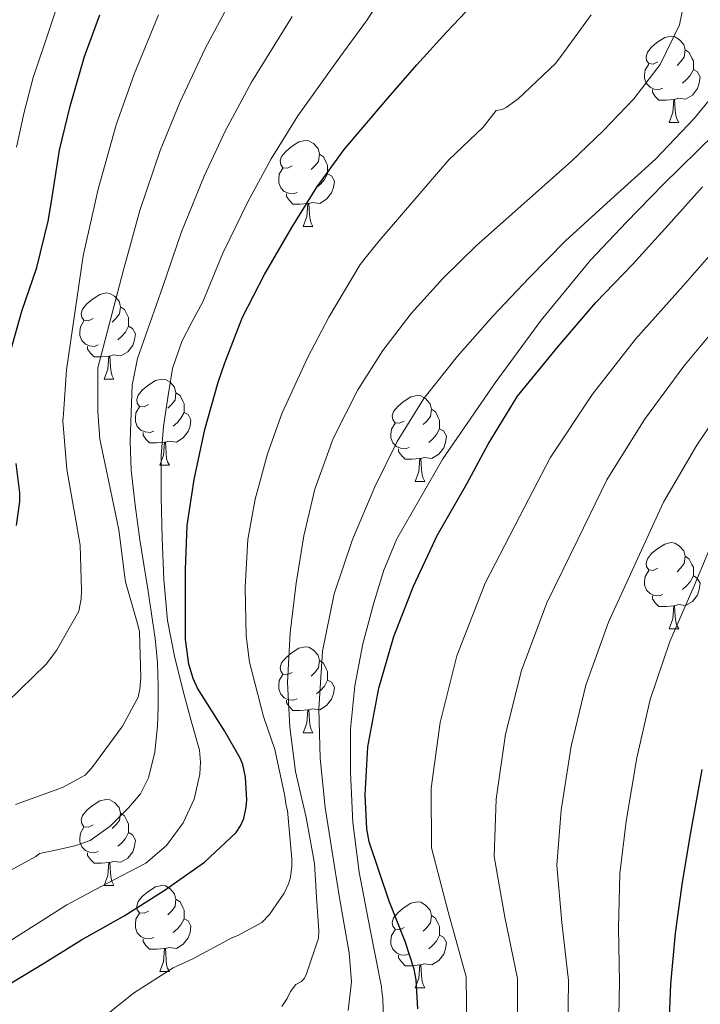
# Model space of a CAD drawing. Extents: x 609372 to 613880, y 773079 to 776122.
# Drawn here: x 612261 to 612340, y 773653 to 773768 of the extents above; entities that cross this region are included whole.
import ezdxf

# ---------------------------------------------------------------- set-up
doc = ezdxf.new("R2010")
doc.units = 0
doc.header["$MEASUREMENT"] = 0
for name, color, linetype in [('Nivel 36', 7, 'Continuous'), ('Nivel 4', 7, 'Continuous'), ('Nivel 5', 7, 'Continuous'), ('Nivel 61', 7, 'Continuous')]:
    doc.layers.add(name, color=color, linetype=linetype)

msp = doc.modelspace()

# ---------------------------------------------------------------- linework, layer by layer
at = {"layer": 'Nivel 36', "color": 92, "linetype": 'Continuous', "lineweight": 0, "flags": 128}
for points in [[(612335.12, 773763.22), (612334.59, 773762.955), (612334.06, 773763.01), (612333.795, 773763.38), (612333.74, 773763.805), (612333.9, 773764.325), (612334.38, 773764.92), (612335.015, 773765.45), (612335.915, 773766.035), (612336.66, 773766.195), (612337.085, 773766.14), (612337.615, 773765.825), (612338.145, 773765.24), (612338.305, 773764.6), (612338.195, 773763.75), (612337.77, 773763.22), (612337.35, 773762.795)], [(612338.305, 773764.6), (612338.78, 773764.285), (612339.095, 773763.645), (612339.255, 773763.325), (612339.255, 773762.745), (612339.255, 773762.32), (612338.885, 773761.63), (612338.465, 773761.15), (612337.985, 773760.73)], [(612335.705, 773760.14), (612335.28, 773759.98), (612334.695, 773760.04), (612334.22, 773760.25), (612333.795, 773760.675), (612333.58, 773761.26), (612333.58, 773761.68), (612333.635, 773762.265), (612334.06, 773762.955)], [(612339.255, 773762.32), (612339.71, 773762.07), (612340.055, 773761.455), (612339.945, 773760.73), (612339.735, 773760.09), (612339.15, 773759.35), (612338.355, 773758.87), (612337.505, 773758.975), (612337.075, 773758.845)], [(612336.965, 773758.845), (612336.075, 773758.76), (612335.23, 773758.76), (612334.805, 773759.19), (612334.485, 773759.665), (612334.485, 773759.98)], [(612336.42, 773756.16), (612336.855, 773757.32), (612336.965, 773758.845), (612337.075, 773758.845), (612337.11, 773758.26), (612337.145, 773757.575), (612337.215, 773756.96), (612337.33, 773756.56), (612337.545, 773756.16)], [(612336.42, 773756.16), (612337.545, 773756.16)], [(612292.484, 773751.08), (612291.954, 773750.815), (612291.424, 773750.87), (612291.159, 773751.24), (612291.104, 773751.665), (612291.264, 773752.185), (612291.744, 773752.78), (612292.379, 773753.31), (612293.279, 773753.895), (612294.024, 773754.055), (612294.449, 773754), (612294.979, 773753.685), (612295.509, 773753.1), (612295.669, 773752.46), (612295.559, 773751.61), (612295.134, 773751.08), (612294.714, 773750.655)], [(612295.669, 773752.46), (612296.144, 773752.145), (612296.459, 773751.505), (612296.619, 773751.185), (612296.619, 773750.605), (612296.619, 773750.18), (612296.249, 773749.49), (612295.829, 773749.01), (612295.349, 773748.59)], [(612293.069, 773748), (612292.644, 773747.84), (612292.059, 773747.9), (612291.584, 773748.11), (612291.159, 773748.535), (612290.944, 773749.12), (612290.944, 773749.54), (612290.999, 773750.125), (612291.424, 773750.815)], [(612296.619, 773750.18), (612297.074, 773749.93), (612297.419, 773749.315), (612297.309, 773748.59), (612297.099, 773747.95), (612296.514, 773747.21), (612295.719, 773746.73), (612294.869, 773746.835), (612294.439, 773746.705)], [(612294.329, 773746.705), (612293.439, 773746.62), (612292.594, 773746.62), (612292.169, 773747.05), (612291.849, 773747.525), (612291.849, 773747.84)], [(612293.784, 773744.02), (612294.219, 773745.18), (612294.329, 773746.705), (612294.439, 773746.705), (612294.474, 773746.12), (612294.509, 773745.435), (612294.579, 773744.82), (612294.694, 773744.42), (612294.909, 773744.02)], [(612293.784, 773744.02), (612294.909, 773744.02)], [(612269.296, 773733.311), (612268.766, 773733.046), (612268.236, 773733.101), (612267.971, 773733.471), (612267.916, 773733.896), (612268.076, 773734.416), (612268.556, 773735.011), (612269.191, 773735.541), (612270.091, 773736.126), (612270.836, 773736.286), (612271.261, 773736.231), (612271.791, 773735.916), (612272.321, 773735.331), (612272.481, 773734.691), (612272.371, 773733.841), (612271.946, 773733.311), (612271.526, 773732.886)], [(612272.481, 773734.691), (612272.956, 773734.376), (612273.271, 773733.736), (612273.431, 773733.416), (612273.431, 773732.836), (612273.431, 773732.411), (612273.061, 773731.721), (612272.641, 773731.241), (612272.161, 773730.821)], [(612269.881, 773730.231), (612269.456, 773730.071), (612268.871, 773730.131), (612268.396, 773730.341), (612267.971, 773730.766), (612267.756, 773731.351), (612267.756, 773731.771), (612267.811, 773732.356), (612268.236, 773733.046)], [(612273.431, 773732.411), (612273.886, 773732.161), (612274.231, 773731.546), (612274.121, 773730.821), (612273.911, 773730.181), (612273.326, 773729.441), (612272.531, 773728.961), (612271.681, 773729.066), (612271.251, 773728.936)], [(612271.141, 773728.936), (612270.251, 773728.851), (612269.406, 773728.851), (612268.981, 773729.281), (612268.661, 773729.756), (612268.661, 773730.071)], [(612270.596, 773726.251), (612271.031, 773727.411), (612271.141, 773728.936), (612271.251, 773728.936), (612271.286, 773728.351), (612271.321, 773727.666), (612271.391, 773727.051), (612271.506, 773726.651), (612271.721, 773726.251)], [(612270.596, 773726.251), (612271.721, 773726.251)], [(612275.771, 773723.276), (612275.241, 773723.011), (612274.711, 773723.066), (612274.446, 773723.436), (612274.391, 773723.861), (612274.551, 773724.381), (612275.031, 773724.976), (612275.666, 773725.506), (612276.566, 773726.091), (612277.311, 773726.251), (612277.736, 773726.196), (612278.266, 773725.881), (612278.796, 773725.296), (612278.956, 773724.656), (612278.846, 773723.806), (612278.421, 773723.276), (612278.001, 773722.851)], [(612278.956, 773724.656), (612279.431, 773724.341), (612279.746, 773723.701), (612279.906, 773723.381), (612279.906, 773722.801), (612279.906, 773722.376), (612279.536, 773721.686), (612279.116, 773721.206), (612278.636, 773720.786)], [(612305.543, 773721.371), (612305.013, 773721.106), (612304.483, 773721.161), (612304.218, 773721.531), (612304.163, 773721.956), (612304.323, 773722.476), (612304.803, 773723.071), (612305.438, 773723.601), (612306.338, 773724.186), (612307.083, 773724.346), (612307.508, 773724.291), (612308.038, 773723.976), (612308.568, 773723.391), (612308.728, 773722.751), (612308.618, 773721.901), (612308.193, 773721.371), (612307.773, 773720.946)], [(612276.356, 773720.196), (612275.931, 773720.036), (612275.346, 773720.096), (612274.871, 773720.306), (612274.446, 773720.731), (612274.231, 773721.316), (612274.231, 773721.736), (612274.286, 773722.321), (612274.711, 773723.011)], [(612308.728, 773722.751), (612309.203, 773722.436), (612309.518, 773721.796), (612309.678, 773721.476), (612309.678, 773720.896), (612309.678, 773720.471), (612309.308, 773719.781), (612308.888, 773719.301), (612308.408, 773718.881)], [(612279.906, 773722.376), (612280.361, 773722.126), (612280.706, 773721.511), (612280.596, 773720.786), (612280.386, 773720.146), (612279.801, 773719.406), (612279.006, 773718.926), (612278.156, 773719.031), (612277.726, 773718.901)], [(612306.128, 773718.291), (612305.703, 773718.131), (612305.118, 773718.191), (612304.643, 773718.401), (612304.218, 773718.826), (612304.003, 773719.411), (612304.003, 773719.831), (612304.058, 773720.416), (612304.483, 773721.106)], [(612309.678, 773720.471), (612310.133, 773720.221), (612310.478, 773719.606), (612310.368, 773718.881), (612310.158, 773718.241), (612309.573, 773717.501), (612308.778, 773717.021), (612307.928, 773717.126), (612307.498, 773716.996)], [(612277.616, 773718.901), (612276.726, 773718.816), (612275.881, 773718.816), (612275.456, 773719.246), (612275.136, 773719.721), (612275.136, 773720.036)], [(612277.071, 773716.216), (612277.506, 773717.376), (612277.616, 773718.901), (612277.726, 773718.901), (612277.761, 773718.316), (612277.796, 773717.631), (612277.866, 773717.016), (612277.981, 773716.616), (612278.196, 773716.216)], [(612307.388, 773716.996), (612306.498, 773716.911), (612305.653, 773716.911), (612305.228, 773717.341), (612304.908, 773717.816), (612304.908, 773718.131)], [(612306.843, 773714.311), (612307.278, 773715.471), (612307.388, 773716.996), (612307.498, 773716.996), (612307.533, 773716.411), (612307.568, 773715.726), (612307.638, 773715.111), (612307.753, 773714.711), (612307.968, 773714.311)], [(612277.071, 773716.216), (612278.196, 773716.216)], [(612306.843, 773714.311), (612307.968, 773714.311)], [(612335.12, 773704.228), (612334.59, 773703.963), (612334.06, 773704.018), (612333.795, 773704.388), (612333.74, 773704.813), (612333.9, 773705.333), (612334.38, 773705.928), (612335.015, 773706.458), (612335.915, 773707.043), (612336.66, 773707.203), (612337.085, 773707.148), (612337.615, 773706.833), (612338.145, 773706.248), (612338.305, 773705.608), (612338.195, 773704.758), (612337.77, 773704.228), (612337.35, 773703.803)], [(612338.305, 773705.608), (612338.78, 773705.293), (612339.095, 773704.653), (612339.255, 773704.333), (612339.255, 773703.753), (612339.255, 773703.328), (612338.885, 773702.638), (612338.465, 773702.158), (612337.985, 773701.738)], [(612335.705, 773701.148), (612335.28, 773700.988), (612334.695, 773701.048), (612334.22, 773701.258), (612333.795, 773701.683), (612333.58, 773702.268), (612333.58, 773702.688), (612333.635, 773703.273), (612334.06, 773703.963)], [(612339.255, 773703.328), (612339.71, 773703.078), (612340.055, 773702.463), (612339.945, 773701.738), (612339.735, 773701.098), (612339.15, 773700.358), (612338.355, 773699.878), (612337.505, 773699.983), (612337.075, 773699.853)], [(612336.965, 773699.853), (612336.075, 773699.768), (612335.23, 773699.768), (612334.805, 773700.198), (612334.485, 773700.673), (612334.485, 773700.988)], [(612336.42, 773697.168), (612336.855, 773698.328), (612336.965, 773699.853), (612337.075, 773699.853), (612337.11, 773699.268), (612337.145, 773698.583), (612337.215, 773697.968), (612337.33, 773697.568), (612337.545, 773697.168)], [(612336.42, 773697.168), (612337.545, 773697.168)], [(612292.484, 773692.088), (612291.954, 773691.823), (612291.424, 773691.878), (612291.159, 773692.248), (612291.104, 773692.673), (612291.264, 773693.193), (612291.744, 773693.788), (612292.379, 773694.318), (612293.279, 773694.903), (612294.024, 773695.063), (612294.449, 773695.008), (612294.979, 773694.693), (612295.509, 773694.108), (612295.669, 773693.468), (612295.559, 773692.618), (612295.134, 773692.088), (612294.714, 773691.663)], [(612295.669, 773693.468), (612296.144, 773693.153), (612296.459, 773692.513), (612296.619, 773692.193), (612296.619, 773691.613), (612296.619, 773691.188), (612296.249, 773690.498), (612295.829, 773690.018), (612295.349, 773689.598)], [(612293.069, 773689.008), (612292.644, 773688.848), (612292.059, 773688.908), (612291.584, 773689.118), (612291.159, 773689.543), (612290.944, 773690.128), (612290.944, 773690.548), (612290.999, 773691.133), (612291.424, 773691.823)], [(612296.619, 773691.188), (612297.074, 773690.938), (612297.419, 773690.323), (612297.309, 773689.598), (612297.099, 773688.958), (612296.514, 773688.218), (612295.719, 773687.738), (612294.869, 773687.843), (612294.439, 773687.713)], [(612294.329, 773687.713), (612293.439, 773687.628), (612292.594, 773687.628), (612292.169, 773688.058), (612291.849, 773688.533), (612291.849, 773688.848)], [(612293.784, 773685.028), (612294.219, 773686.188), (612294.329, 773687.713), (612294.439, 773687.713), (612294.474, 773687.128), (612294.509, 773686.443), (612294.579, 773685.828), (612294.694, 773685.428), (612294.909, 773685.028)], [(612293.784, 773685.028), (612294.909, 773685.028)], [(612269.296, 773674.319), (612268.766, 773674.054), (612268.236, 773674.109), (612267.971, 773674.479), (612267.916, 773674.904), (612268.076, 773675.424), (612268.556, 773676.019), (612269.191, 773676.549), (612270.091, 773677.134), (612270.836, 773677.294), (612271.261, 773677.239), (612271.791, 773676.924), (612272.321, 773676.339), (612272.481, 773675.699), (612272.371, 773674.849), (612271.946, 773674.319), (612271.526, 773673.894)], [(612272.481, 773675.699), (612272.956, 773675.384), (612273.271, 773674.744), (612273.431, 773674.424), (612273.431, 773673.844), (612273.431, 773673.419), (612273.061, 773672.729), (612272.641, 773672.249), (612272.161, 773671.829)], [(612269.881, 773671.239), (612269.456, 773671.079), (612268.871, 773671.139), (612268.396, 773671.349), (612267.971, 773671.774), (612267.756, 773672.359), (612267.756, 773672.779), (612267.811, 773673.364), (612268.236, 773674.054)], [(612273.431, 773673.419), (612273.886, 773673.169), (612274.231, 773672.554), (612274.121, 773671.829), (612273.911, 773671.189), (612273.326, 773670.449), (612272.531, 773669.969), (612271.681, 773670.074), (612271.251, 773669.944)], [(612271.141, 773669.944), (612270.251, 773669.859), (612269.406, 773669.859), (612268.981, 773670.289), (612268.661, 773670.764), (612268.661, 773671.079)], [(612270.596, 773667.259), (612271.031, 773668.419), (612271.141, 773669.944), (612271.251, 773669.944), (612271.286, 773669.359), (612271.321, 773668.674), (612271.391, 773668.059), (612271.506, 773667.659), (612271.721, 773667.259)], [(612270.596, 773667.259), (612271.721, 773667.259)], [(612275.771, 773664.284), (612275.241, 773664.019), (612274.711, 773664.074), (612274.446, 773664.444), (612274.391, 773664.869), (612274.551, 773665.389), (612275.031, 773665.984), (612275.666, 773666.514), (612276.566, 773667.099), (612277.311, 773667.259), (612277.736, 773667.204), (612278.266, 773666.889), (612278.796, 773666.304), (612278.956, 773665.664), (612278.846, 773664.814), (612278.421, 773664.284), (612278.001, 773663.859)], [(612278.956, 773665.664), (612279.431, 773665.349), (612279.746, 773664.709), (612279.906, 773664.389), (612279.906, 773663.809), (612279.906, 773663.384), (612279.536, 773662.694), (612279.116, 773662.214), (612278.636, 773661.794)], [(612305.543, 773662.379), (612305.013, 773662.114), (612304.483, 773662.169), (612304.218, 773662.539), (612304.163, 773662.964), (612304.323, 773663.484), (612304.803, 773664.079), (612305.438, 773664.609), (612306.338, 773665.194), (612307.083, 773665.354), (612307.508, 773665.299), (612308.038, 773664.984), (612308.568, 773664.399), (612308.728, 773663.759), (612308.618, 773662.909), (612308.193, 773662.379), (612307.773, 773661.954)], [(612276.356, 773661.204), (612275.931, 773661.044), (612275.346, 773661.104), (612274.871, 773661.314), (612274.446, 773661.739), (612274.231, 773662.324), (612274.231, 773662.744), (612274.286, 773663.329), (612274.711, 773664.019)], [(612279.906, 773663.384), (612280.361, 773663.134), (612280.706, 773662.519), (612280.596, 773661.794), (612280.386, 773661.154), (612279.801, 773660.414), (612279.006, 773659.934), (612278.156, 773660.039), (612277.726, 773659.909)], [(612308.728, 773663.759), (612309.203, 773663.444), (612309.518, 773662.804), (612309.678, 773662.484), (612309.678, 773661.904), (612309.678, 773661.479), (612309.308, 773660.789), (612308.888, 773660.309), (612308.408, 773659.889)], [(612306.128, 773659.299), (612305.703, 773659.139), (612305.118, 773659.199), (612304.643, 773659.409), (612304.218, 773659.834), (612304.003, 773660.419), (612304.003, 773660.839), (612304.058, 773661.424), (612304.483, 773662.114)], [(612277.616, 773659.909), (612276.726, 773659.824), (612275.881, 773659.824), (612275.456, 773660.254), (612275.136, 773660.729), (612275.136, 773661.044)], [(612309.678, 773661.479), (612310.133, 773661.229), (612310.478, 773660.614), (612310.368, 773659.889), (612310.158, 773659.249), (612309.573, 773658.509), (612308.778, 773658.029), (612307.928, 773658.134), (612307.498, 773658.004)], [(612277.071, 773657.224), (612277.506, 773658.384), (612277.616, 773659.909), (612277.726, 773659.909), (612277.761, 773659.324), (612277.796, 773658.639), (612277.866, 773658.024), (612277.981, 773657.624), (612278.196, 773657.224)], [(612307.388, 773658.004), (612306.498, 773657.919), (612305.653, 773657.919), (612305.228, 773658.349), (612304.908, 773658.824), (612304.908, 773659.139)], [(612277.071, 773657.224), (612278.196, 773657.224)], [(612306.843, 773655.319), (612307.278, 773656.479), (612307.388, 773658.004), (612307.498, 773658.004), (612307.533, 773657.419), (612307.568, 773656.734), (612307.638, 773656.119), (612307.753, 773655.719), (612307.968, 773655.319)], [(612306.843, 773655.319), (612307.968, 773655.319)]]:
    msp.add_lwpolyline(points, dxfattribs=at)
at = {"layer": 'Nivel 4', "color": 25, "linetype": 'Continuous', "lineweight": 30, "flags": 128}
for points, elevation in [([(612259.203, 773655.565), (612263.635, 773658.269), (612267.955, 773660.941), (612272.915, 773663.741), (612277.587, 773666.669), (612282.275, 773669.997), (612285.971, 773673.437), (612286.467, 773674.221), (612286.851, 773675.053), (612287.155, 773676.381), (612287.219, 773677.245), (612287.043, 773679.885), (612286.755, 773681.357), (612286.435, 773682.109), (612284.595, 773685.261), (612281.459, 773690.253), (612280.963, 773691.373), (612280.467, 773693.037), (612280.051, 773695.917), (612280.051, 773697.133), (612280.083, 773704.077), (612280.259, 773709.181), (612281.091, 773714.541), (612282.323, 773720.365), (612283.875, 773725.901), (612284.659, 773728.141), (612286.707, 773733.453), (612289.267, 773738.445), (612292.467, 773743.933), (612295.363, 773748.621), (612298.547, 773753.005), (612303.651, 773758.989), (612307.027, 773762.877), (612310.483, 773766.669), (612315.075, 773771.533)], 325), ([(612259.635, 773729.309), (612260.979, 773734.173), (612262.755, 773739.245), (612264.051, 773744.653), (612264.419, 773746.701), (612265.379, 773752.925), (612266.627, 773758.061), (612268.307, 773763.821), (612270.067, 773768.685)], 350), ([(612307.139, 773652.877), (612306.947, 773656.253), (612306.707, 773657.517), (612305.651, 773660.733), (612303.811, 773665.437), (612301.491, 773672.333), (612301.203, 773673.853), (612300.995, 773677.837), (612301.315, 773683.405), (612302.579, 773690.237), (612304.355, 773696.253), (612306.627, 773702.125), (612309.379, 773708.045), (612312.851, 773714.045), (612315.331, 773718.685), (612318.755, 773724.269), (612323.491, 773730.045), (612327.875, 773735.181), (612332.163, 773739.597), (612336.323, 773744.189), (612340.339, 773748.653)], 300), ([(612260.371, 773709.197), (612260.771, 773711.981), (612260.771, 773713.005), (612260.339, 773716.429)], 350), ([(612341.699, 773602.445), (612339.939, 773609.469), (612338.867, 773614.829), (612337.683, 773620.429), (612336.659, 773626.957), (612336.275, 773632.477), (612336.275, 773638.093), (612336.291, 773643.293), (612336.403, 773649.917), (612336.611, 773655.773), (612337.171, 773661.709), (612337.987, 773667.629), (612338.979, 773673.453), (612340.291, 773680.765)], 275)]:
    msp.add_lwpolyline(points, dxfattribs=dict(at, elevation=elevation))
at = {"layer": 'Nivel 5', "color": 25, "linetype": 'Continuous', "lineweight": 0, "flags": 128}
for points, elevation in [([(612260.259, 773676.685), (612265.747, 773678.669), (612268.371, 773680.125), (612269.139, 773680.957), (612272.739, 773685.821), (612274.547, 773689.213), (612274.755, 773690.141), (612274.867, 773691.501), (612274.707, 773696.797), (612274.515, 773697.645), (612273.091, 773702.653), (612272.963, 773703.485), (612272.307, 773708.701), (612271.139, 773714.269), (612270.067, 773719.245), (612269.843, 773722.445), (612269.859, 773727.565), (612271.324, 773733.192), (612272.789, 773738.819), (612274.743, 773745.893), (612277.103, 773752.892), (612279.398, 773758.483), (612282.34, 773764.776), (612286.898, 773773.278)], 340), ([(612258.179, 773659.925), (612266.227, 773665.005), (612270.811, 773667.44), (612275.443, 773669.869), (612277.864, 773671.911), (612279.779, 773674.557), (612281.071, 773677.327), (612281.731, 773680.221), (612281.832, 773681.628), (612281.683, 773683.021), (612280.739, 773686.452), (612279.795, 773689.885), (612278.796, 773693.989), (612277.987, 773698.141), (612277.54, 773702.927), (612277.347, 773707.725), (612277.215, 773712.549), (612277.235, 773717.373), (612277.506, 773720.747), (612278.003, 773724.109), (612278.558, 773727.472), (612279.635, 773730.653), (612280.851, 773732.947), (612282.068, 773735.242), (612284.426, 773740.928), (612287.346, 773746.919), (612290.041, 773751.908), (612293.145, 773756.929), (612298.067, 773763.752), (612301.159, 773767.973), (612304.092, 773772.494)], 330), ([(612291.299, 773653.165), (612291.923, 773654.109), (612292.307, 773654.893), (612292.931, 773655.725), (612293.571, 773656.077), (612293.939, 773656.477), (612294.179, 773656.973), (612295.555, 773661.133), (612295.587, 773661.981), (612295.347, 773665.893), (612295.107, 773669.805), (612294.126, 773675.168), (612292.899, 773680.525), (612292.242, 773685.708), (612291.971, 773690.893), (612292.257, 773696.693), (612292.947, 773702.493), (612293.849, 773707.991), (612295.139, 773713.421), (612297.276, 773719.351), (612300.147, 773724.989), (612303.049, 773729.6), (612306.371, 773733.885), (612310.073, 773737.959), (612313.971, 773741.821), (612319.49, 773746.727), (612325.027, 773751.613), (612328.736, 773755.178), (612332.323, 773758.909), (612335.403, 773762.91), (612337.635, 773767.517), (612338.58, 773772.051)], 315), ([(612257.955, 773668.109), (612262.611, 773670.653), (612263.043, 773670.989), (612265.107, 773671.429), (612267.171, 773671.869), (612268.938, 773672.513), (612271.279, 773674.186), (612273.427, 773676.301), (612274.809, 773677.939), (612275.747, 773679.805), (612276.481, 773682.795), (612276.803, 773685.821), (612276.886, 773688.125), (612276.883, 773690.429), (612276.784, 773693.232), (612276.547, 773696.029), (612275.67, 773701.78), (612274.755, 773707.517), (612274.202, 773711.568), (612273.731, 773715.629), (612273.602, 773719.002), (612273.715, 773722.381), (612273.861, 773725.561), (612274.467, 773728.653), (612275.947, 773732.841), (612277.428, 773737.03), (612279.584, 773743.411), (612282.225, 773749.905), (612284.72, 773755.196), (612287.742, 773760.853), (612292.483, 773768.515)], 335), ([(612259.267, 773688.605), (612263.811, 773693.037), (612265.027, 773694.637), (612267.619, 773699.213), (612267.923, 773700.637), (612267.955, 773701.613), (612267.795, 773706.925), (612267.315, 773709.581), (612266.243, 773715.741), (612265.779, 773721.405), (612265.859, 773722.221), (612266.211, 773727.341), (612267.18, 773733.974), (612268.149, 773740.607), (612269.901, 773748.376), (612271.982, 773755.878), (612274.077, 773761.771), (612276.937, 773768.7)], 345), ([(612260.355, 773753.293), (612261.261, 773757.365), (612262.307, 773761.405), (612263.66, 773765.374), (612265.011, 773769.341)], 355), ([(612269.251, 773650.893), (612273.987, 773654.701), (612278.611, 773657.661), (612280.931, 773658.701), (612285.459, 773661.165), (612286.163, 773661.421), (612288.979, 773662.941), (612289.843, 773663.885), (612291.571, 773666.381), (612292.067, 773667.453), (612292.291, 773668.237), (612292.467, 773669.501), (612292.467, 773670.349), (612291.939, 773675.981), (612291.763, 773676.733), (612291.699, 773677.453), (612291.555, 773678.045), (612290.483, 773683.101), (612289.155, 773686.957), (612287.523, 773693.261), (612287.155, 773696.349), (612287.027, 773702.013), (612287.315, 773707.581), (612288.195, 773712.269), (612289.635, 773717.549), (612291.315, 773722.333), (612294.339, 773728.813), (612296.787, 773733.469), (612300.435, 773739.613), (612301.315, 773740.749), (612302.643, 773742.365), (612307.155, 773747.613), (612310.771, 773751.805), (612314.739, 773755.613), (612316.291, 773757.533), (612316.963, 773757.661), (612317.443, 773757.901), (612318.851, 773758.909), (612323.171, 773763.037), (612323.795, 773763.837), (612327.331, 773768.685)], 320), ([(612299.043, 773652.685), (612299.405, 773656.047), (612299.139, 773659.405), (612298.561, 773662.724), (612297.987, 773666.045), (612297.157, 773671.192), (612296.355, 773676.349), (612295.773, 773682.084), (612295.603, 773687.837), (612296.04, 773694.561), (612297.411, 773701.245), (612299.51, 773707.587), (612302.147, 773713.693), (612304.749, 773718.993), (612307.843, 773723.997), (612311.755, 773728.94), (612315.939, 773733.629), (612320.111, 773738.036), (612324.371, 773742.349), (612329.588, 773747.125), (612334.851, 773751.869), (612339.402, 773756.669), (612343.667, 773761.901)], 310), ([(612303.203, 773648.781), (612303.075, 773654.093), (612302.931, 773654.893), (612302.899, 773655.469), (612301.595, 773662.133), (612300.291, 773668.797), (612299.556, 773674.598), (612299.283, 773680.445), (612299.313, 773685.485), (612299.795, 773690.525), (612300.741, 773695.401), (612302.019, 773700.205), (612303.189, 773703.995), (612304.707, 773707.661), (612310.062, 773716.978), (612316.147, 773725.805), (612321.506, 773733.137), (612327.267, 773740.125), (612331.465, 773744.554), (612335.731, 773748.909), (612341.739, 773754.84)], 305), ([(612312.854, 773650.315), (612312.792, 773656.619), (612310.672, 773664.209), (612308.739, 773671.66), (612308.687, 773678.613), (612309.734, 773686.248), (612311.7, 773693.997), (612315.009, 773702.466), (612319.02, 773710.293), (612322.55, 773717.095), (612327.489, 773724.517), (612332.529, 773730.907), (612338.07, 773737.131), (612343.516, 773743.331)], 295), ([(612323.747, 773572.893), (612323.081, 773578.975), (612322.767, 773581.839), (612321.788, 773590.786), (612319.086, 773604.244), (612319.885, 773611.033), (612319.541, 773616.593), (612318.067, 773624.04), (612316.645, 773631.111), (612317.309, 773638.093), (612318.021, 773643.349), (612318.741, 773650.216), (612318.747, 773656.408), (612317.297, 773663.584), (612316.051, 773670.652), (612316.26, 773677.323), (612317.373, 773684.877), (612319.212, 773692.305), (612322.181, 773700.205), (612325.794, 773707.587), (612329.153, 773714.501), (612333.577, 773721.539), (612338.161, 773727.779), (612343.197, 773733.803)], 290), ([(612332.867, 773578.029), (612332.618, 773578.975), (612331.812, 773582.033), (612330.757, 773586.038), (612326.037, 773605.985), (612326.212, 773612.298), (612325.588, 773617.872), (612324.264, 773625.013), (612323.188, 773631.567), (612323.631, 773638.093), (612324.111, 773643.331), (612324.629, 773650.116), (612324.701, 773656.196), (612323.921, 773662.959), (612323.363, 773669.645), (612323.833, 773676.033), (612325.013, 773683.507), (612326.723, 773690.613), (612329.354, 773697.943), (612332.567, 773704.881), (612335.757, 773711.906), (612339.666, 773718.561), (612343.794, 773724.652)], 285), ([(612340.435, 773579.981), (612339.677, 773582.304), (612338.918, 773584.627), (612332.988, 773607.727), (612332.54, 773613.564), (612331.636, 773619.15), (612330.462, 773625.985), (612329.732, 773632.022), (612329.953, 773638.093), (612330.201, 773643.312), (612330.516, 773650.017), (612330.656, 773655.985), (612330.546, 773662.334), (612330.675, 773668.637), (612331.406, 773674.743), (612332.652, 773682.136), (612334.235, 773688.921), (612336.526, 773695.682), (612339.341, 773702.175), (612342.36, 773709.312)], 280)]:
    msp.add_lwpolyline(points, dxfattribs=dict(at, elevation=elevation))
at = {"layer": 'Nivel 61', "color": 19, "linetype": 'Continuous', "lineweight": 0}
msp.add_3dface([(610294.86, 773485.82), (610257.43, 775799.39), (613646.83, 775855), (613685.39, 773541.42)], dxfattribs=at)

doc.saveas('drawing.dxf')
